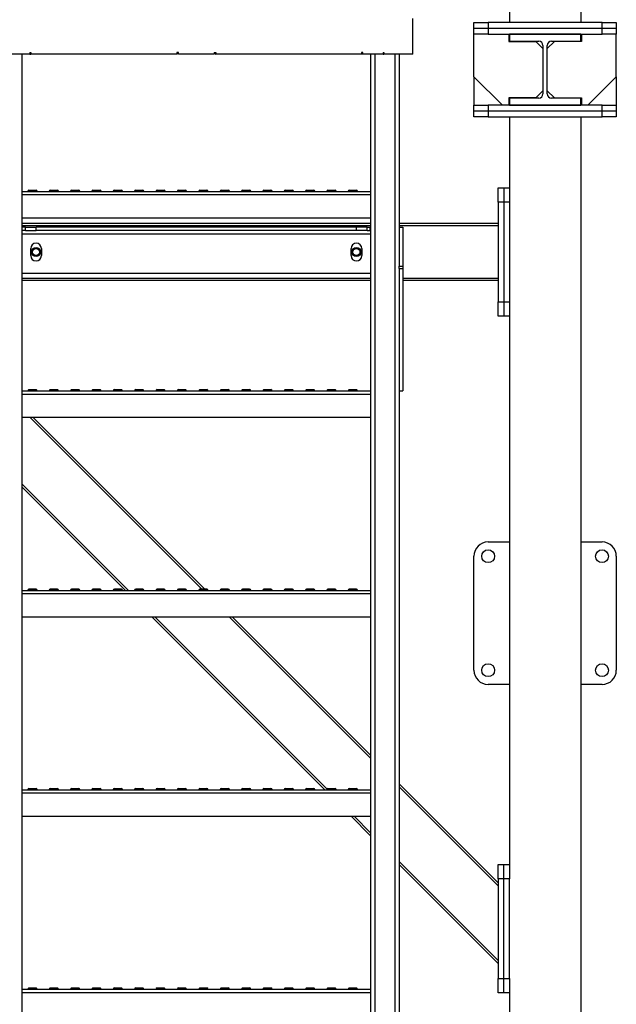
# Model space of a CAD drawing. Units: millimetres. Extents: x -8246 to 10903, y -12905 to 11539.
# Drawn here: x 4440 to 5278, y -6544 to -5162 of the extents above; entities that cross this region are included whole.
import ezdxf

# ---------------------------------------------------------------- set-up
doc = ezdxf.new("R2010")
doc.units = ezdxf.units.MM

msp = doc.modelspace()

# ---------------------------------------------------------------- linework, layer by layer
at = {"color": 7, "linetype": 'Continuous', "lineweight": 25}
for p, q in [((5127.6, -3636), (5127.6, -5166)), ((5227.6, -3636), (5227.6, -5166)), ((4991.6, -5210), (4991.6, -5160)), ((5077.6, -5174), (5077.6, -5166)), ((5077.6, -5166), (5097.6, -5166)), ((5097.6, -5166), (5097.6, -5174)), ((5257.6, -5166), (5097.6, -5166)), ((5257.6, -5174), (5257.6, -5166)), ((5257.6, -5166), (5277.6, -5166)), ((5277.6, -5166), (5277.6, -5174)), ((5097.6, -5174), (5077.6, -5174)), ((5077.6, -5182), (5077.6, -5174)), ((5077.6, -5242), (5077.6, -5182)), ((5097.6, -5182), (5077.6, -5182)), ((5257.6, -5174), (5097.6, -5174)), ((5097.6, -5174), (5097.6, -5182)), ((5097.6, -5182), (5257.6, -5182)), ((5126.6, -5182), (5126.6, -5192.5)), ((5127.6, -5182), (5127.6, -5192)), ((5227.6, -5182), (5127.6, -5182)), ((5227.6, -5192), (5227.6, -5182)), ((5228.6, -5182), (5228.6, -5192.5)), ((5277.6, -5174), (5257.6, -5174)), ((5257.6, -5182), (5257.6, -5174)), ((5277.6, -5182), (5257.6, -5182)), ((5277.6, -5174), (5277.6, -5182)), ((5277.6, -5242), (5277.6, -5182)), ((5126.6, -5192.5), (5164.6, -5192.5)), ((5127.6, -5192), (5168.6, -5192)), ((5174.6, -5202.5), (5164.6, -5192.5)), ((5190.6, -5192.5), (5180.6, -5202.5)), ((5186.6, -5192), (5227.6, -5192)), ((5228.6, -5192.5), (5190.6, -5192.5)), ((4453.8, -5210), (4425.1, -5210)), ((4442.6, -5210), (4442.6, -5403.1)), ((4453.8, -5208), (4455.3, -5208)), ((4453.8, -5208), (4453.8, -5210)), ((4453.8, -5210), (4455.3, -5210)), ((4455.3, -5208), (4455.3, -5210)), ((4660.3, -5210), (4455.3, -5210)), ((4662.6, -5208), (4660.3, -5208)), ((4660.3, -5208), (4660.3, -5210)), ((4660.6, -5210), (4660.3, -5210)), ((4660.6, -5208), (4660.6, -5210)), ((4662.6, -5210), (4662.6, -5208)), ((4712.6, -5210), (4662.6, -5210)), ((4712.6, -5208), (4715, -5208)), ((4712.6, -5208), (4712.6, -5210)), ((4714.6, -5208), (4714.6, -5210)), ((4714.6, -5210), (4715, -5210)), ((4715, -5208), (4715, -5210)), ((4919.9, -5210), (4715, -5210)), ((4921.5, -5208), (4919.9, -5208)), ((4919.9, -5208), (4919.9, -5210)), ((4921.5, -5210), (4919.9, -5210)), ((4921.5, -5210), (4921.5, -5208)), ((4950.1, -5210), (4921.5, -5210)), ((4932.6, -5210), (4932.6, -5403.1)), ((4938.6, -5210), (4938.6, -7610)), ((4950.1, -5208), (4951.3, -5208)), ((4950.1, -5208), (4950.1, -5210)), ((4950.1, -5210), (4951.3, -5210)), ((4951.3, -5208), (4951.3, -5210)), ((4991.6, -5210), (4951.3, -5210)), ((4966.6, -5210), (4966.6, -7610)), ((4972.6, -5210), (4972.6, -5453)), ((5174.6, -5198), (5174.6, -5266)), ((5180.6, -5266), (5180.6, -5198)), ((5077.6, -5242), (5117.6, -5282)), ((5077.6, -5242), (5077.6, -5282)), ((5237.6, -5282), (5277.6, -5242)), ((5277.6, -5242), (5277.6, -5282)), ((5164.6, -5271.5), (5174.6, -5261.5)), ((5180.6, -5261.5), (5190.6, -5271.5)), ((5164.6, -5271.5), (5126.6, -5271.5)), ((5126.6, -5271.5), (5126.6, -5282)), ((5168.6, -5272), (5127.6, -5272)), ((5127.6, -5272), (5127.6, -5282)), ((5227.6, -5272), (5186.6, -5272)), ((5190.6, -5271.5), (5228.6, -5271.5)), ((5227.6, -5282), (5227.6, -5272)), ((5228.6, -5271.5), (5228.6, -5282)), ((5077.6, -5290), (5077.6, -5282)), ((5077.6, -5282), (5097.6, -5282)), ((5077.6, -5298), (5077.6, -5290)), ((5077.6, -5290), (5097.6, -5290)), ((5097.6, -5282), (5097.6, -5290)), ((5257.6, -5282), (5097.6, -5282)), ((5097.6, -5290), (5097.6, -5298)), ((5097.6, -5290), (5257.6, -5290)), ((5127.6, -5282), (5227.6, -5282)), ((5257.6, -5290), (5257.6, -5282)), ((5257.6, -5282), (5277.6, -5282)), ((5257.6, -5298), (5257.6, -5290)), ((5257.6, -5290), (5277.6, -5290)), ((5277.6, -5282), (5277.6, -5290)), ((5277.6, -5290), (5277.6, -5298)), ((5097.6, -5298), (5077.6, -5298)), ((5097.6, -5298), (5257.6, -5298)), ((5127.6, -5298), (5127.6, -5398)), ((5227.6, -5298), (5227.6, -7612)), ((5277.6, -5298), (5257.6, -5298)), ((4442.6, -5403), (4932.6, -5403)), ((4442.6, -5403.1), (4442.6, -5407.4)), ((4451.1, -5403), (4451.1, -5403)), ((4464.1, -5403), (4451.1, -5403)), ((4452.6, -5401), (4462.6, -5401)), ((4464.1, -5403), (4464.1, -5403)), ((4481.1, -5403), (4481.1, -5403)), ((4494.1, -5403), (4481.1, -5403)), ((4482.6, -5401), (4492.6, -5401)), ((4494.1, -5403), (4494.1, -5403)), ((4511.1, -5403), (4511.1, -5403)), ((4524.1, -5403), (4511.1, -5403)), ((4512.6, -5401), (4522.6, -5401)), ((4524.1, -5403), (4524.1, -5403)), ((4541.1, -5403), (4541.1, -5403)), ((4554.1, -5403), (4541.1, -5403)), ((4542.6, -5401), (4552.6, -5401)), ((4554.1, -5403), (4554.1, -5403)), ((4571.1, -5403), (4571.1, -5403)), ((4584.1, -5403), (4571.1, -5403)), ((4572.6, -5401), (4582.6, -5401)), ((4584.1, -5403), (4584.1, -5403)), ((4601.1, -5403), (4601.1, -5403)), ((4614.1, -5403), (4601.1, -5403)), ((4602.6, -5401), (4612.6, -5401)), ((4614.1, -5403), (4614.1, -5403)), ((4631.1, -5403), (4631.1, -5403)), ((4644.1, -5403), (4631.1, -5403)), ((4632.6, -5401), (4642.6, -5401)), ((4644.1, -5403), (4644.1, -5403)), ((4661.1, -5403), (4661.1, -5403)), ((4674.1, -5403), (4661.1, -5403)), ((4662.6, -5401), (4672.6, -5401)), ((4674.1, -5403), (4674.1, -5403)), ((4691.1, -5403), (4691.1, -5403)), ((4704.1, -5403), (4691.1, -5403)), ((4692.6, -5401), (4702.6, -5401)), ((4704.1, -5403), (4704.1, -5403)), ((4721.1, -5403), (4721.1, -5403)), ((4734.1, -5403), (4721.1, -5403)), ((4722.6, -5401), (4732.6, -5401)), ((4734.1, -5403), (4734.1, -5403)), ((4751.1, -5403), (4751.1, -5403)), ((4764.1, -5403), (4751.1, -5403)), ((4752.6, -5401), (4762.6, -5401)), ((4764.1, -5403), (4764.1, -5403)), ((4781.1, -5403), (4781.1, -5403)), ((4794.1, -5403), (4781.1, -5403)), ((4782.6, -5401), (4792.6, -5401)), ((4794.1, -5403), (4794.1, -5403)), ((4811.1, -5403), (4811.1, -5403)), ((4824.1, -5403), (4811.1, -5403)), ((4812.6, -5401), (4822.6, -5401)), ((4824.1, -5403), (4824.1, -5403)), ((4841.1, -5403), (4841.1, -5403)), ((4854.1, -5403), (4841.1, -5403)), ((4842.6, -5401), (4852.6, -5401)), ((4854.1, -5403), (4854.1, -5403)), ((4871.1, -5403), (4871.1, -5403)), ((4884.1, -5403), (4871.1, -5403)), ((4872.6, -5401), (4882.6, -5401)), ((4884.1, -5403), (4884.1, -5403)), ((4901.1, -5403), (4901.1, -5403)), ((4914.1, -5403), (4901.1, -5403)), ((4902.6, -5401), (4912.6, -5401)), ((4914.1, -5403), (4914.1, -5403)), ((4932.6, -5403.1), (4932.6, -5407.4)), ((5111.6, -5398), (5119.6, -5398)), ((5111.6, -5418), (5111.6, -5398)), ((5119.6, -5398), (5119.6, -5418)), ((5119.6, -5398), (5127.6, -5398)), ((5127.6, -5398), (5127.6, -5418)), ((4442.6, -5407.4), (4932.6, -5407.4)), ((4442.6, -5407.4), (4442.6, -5440)), ((4932.6, -5407.4), (4932.6, -5440)), ((5119.6, -5418), (5111.6, -5418)), ((5111.6, -5418), (5111.6, -5558)), ((5119.6, -5418), (5119.6, -5558)), ((5127.6, -5418), (5119.6, -5418)), ((5127.6, -5418), (5127.6, -5558)), ((4442.6, -5440), (4442.6, -5683.1)), ((4442.6, -5440), (4932.6, -5440)), ((4932.6, -5440), (4932.6, -5683.1)), ((4932.6, -5448), (4442.6, -5448)), ((4932.6, -5451), (4442.6, -5451)), ((4443.1, -5453), (4442.6, -5453)), ((4442.6, -5458), (4443.1, -5458)), ((4447.6, -5453), (4443.1, -5453)), ((4443.1, -5458), (4443.1, -5453)), ((4447.6, -5458), (4443.1, -5458)), ((4447.6, -5458), (4447.6, -5453)), ((4447.6, -5453), (4462.6, -5453)), ((4447.6, -5458), (4462.6, -5458)), ((4462.6, -5458), (4462.6, -5453)), ((4912.6, -5453), (4462.6, -5453)), ((4912.6, -5458), (4462.6, -5458)), ((4912.6, -5458), (4912.6, -5453)), ((4927.6, -5453), (4912.6, -5453)), ((4927.6, -5458), (4912.6, -5458)), ((4927.6, -5458), (4927.6, -5453)), ((4927.6, -5453), (4932.1, -5453)), ((4927.6, -5458), (4932.1, -5458)), ((4932.1, -5458), (4932.1, -5453)), ((4932.1, -5453), (4932.6, -5453)), ((4932.6, -5458), (4932.1, -5458)), ((5111.6, -5448), (4972.6, -5448)), ((5111.6, -5451), (4972.6, -5451)), ((4972.6, -5453), (4977.6, -5453)), ((4972.6, -5453), (4972.6, -5508)), ((4977.6, -5453), (4977.6, -5508)), ((4932.6, -5463), (4442.6, -5463)), ((4455.1, -5493), (4455.1, -5483)), ((4470.1, -5483), (4470.1, -5493)), ((4905.1, -5493), (4905.1, -5483)), ((4920.1, -5483), (4920.1, -5493)), ((4972.6, -5508), (4977.6, -5508)), ((4972.6, -5511), (4972.6, -5508)), ((4972.6, -5511), (4972.6, -5683)), ((4972.6, -5511), (4977.6, -5511)), ((4977.6, -5508), (4977.6, -5511)), ((4977.6, -5511), (4977.6, -5683)), ((4932.6, -5518), (4442.6, -5518)), ((4932.6, -5525), (4442.6, -5525)), ((4932.6, -5528), (4442.6, -5528)), ((5111.6, -5525), (4977.6, -5525)), ((5111.6, -5528), (4977.6, -5528)), ((5111.6, -5558), (5119.6, -5558)), ((5111.6, -5578), (5111.6, -5558)), ((5119.6, -5558), (5119.6, -5578)), ((5119.6, -5558), (5127.6, -5558)), ((5127.6, -5558), (5127.6, -5578)), ((5119.6, -5578), (5111.6, -5578)), ((5127.6, -5578), (5119.6, -5578)), ((5127.6, -5578), (5127.6, -6348)), ((4442.6, -5683), (4932.6, -5683)), ((4442.6, -5683.1), (4442.6, -5687.4)), ((4442.6, -5687.4), (4932.6, -5687.4)), ((4442.6, -5687.4), (4442.6, -5720)), ((4451.1, -5683), (4451.1, -5683)), ((4464.1, -5683), (4451.1, -5683)), ((4452.6, -5681), (4462.6, -5681)), ((4464.1, -5683), (4464.1, -5683)), ((4481.1, -5683), (4481.1, -5683)), ((4494.1, -5683), (4481.1, -5683)), ((4482.6, -5681), (4492.6, -5681)), ((4494.1, -5683), (4494.1, -5683)), ((4511.1, -5683), (4511.1, -5683)), ((4524.1, -5683), (4511.1, -5683)), ((4512.6, -5681), (4522.6, -5681)), ((4524.1, -5683), (4524.1, -5683)), ((4541.1, -5683), (4541.1, -5683)), ((4554.1, -5683), (4541.1, -5683)), ((4542.6, -5681), (4552.6, -5681)), ((4554.1, -5683), (4554.1, -5683)), ((4571.1, -5683), (4571.1, -5683)), ((4584.1, -5683), (4571.1, -5683)), ((4572.6, -5681), (4582.6, -5681)), ((4584.1, -5683), (4584.1, -5683)), ((4601.1, -5683), (4601.1, -5683)), ((4614.1, -5683), (4601.1, -5683)), ((4602.6, -5681), (4612.6, -5681)), ((4614.1, -5683), (4614.1, -5683)), ((4631.1, -5683), (4631.1, -5683)), ((4644.1, -5683), (4631.1, -5683)), ((4632.6, -5681), (4642.6, -5681)), ((4644.1, -5683), (4644.1, -5683)), ((4661.1, -5683), (4661.1, -5683)), ((4674.1, -5683), (4661.1, -5683)), ((4662.6, -5681), (4672.6, -5681)), ((4674.1, -5683), (4674.1, -5683)), ((4691.1, -5683), (4691.1, -5683)), ((4704.1, -5683), (4691.1, -5683)), ((4692.6, -5681), (4702.6, -5681)), ((4704.1, -5683), (4704.1, -5683)), ((4721.1, -5683), (4721.1, -5683)), ((4734.1, -5683), (4721.1, -5683)), ((4722.6, -5681), (4732.6, -5681)), ((4734.1, -5683), (4734.1, -5683)), ((4751.1, -5683), (4751.1, -5683)), ((4764.1, -5683), (4751.1, -5683)), ((4752.6, -5681), (4762.6, -5681)), ((4764.1, -5683), (4764.1, -5683)), ((4781.1, -5683), (4781.1, -5683)), ((4794.1, -5683), (4781.1, -5683)), ((4782.6, -5681), (4792.6, -5681)), ((4794.1, -5683), (4794.1, -5683)), ((4811.1, -5683), (4811.1, -5683)), ((4824.1, -5683), (4811.1, -5683)), ((4812.6, -5681), (4822.6, -5681)), ((4824.1, -5683), (4824.1, -5683)), ((4841.1, -5683), (4841.1, -5683)), ((4854.1, -5683), (4841.1, -5683)), ((4842.6, -5681), (4852.6, -5681)), ((4854.1, -5683), (4854.1, -5683)), ((4871.1, -5683), (4871.1, -5683)), ((4884.1, -5683), (4871.1, -5683)), ((4872.6, -5681), (4882.6, -5681)), ((4884.1, -5683), (4884.1, -5683)), ((4901.1, -5683), (4901.1, -5683)), ((4914.1, -5683), (4901.1, -5683)), ((4902.6, -5681), (4912.6, -5681)), ((4914.1, -5683), (4914.1, -5683)), ((4932.6, -5683.1), (4932.6, -5687.4)), ((4932.6, -5687.4), (4932.6, -5720)), ((4972.6, -5683), (4972.6, -7610)), ((4972.6, -5683), (4977.6, -5683)), ((4442.6, -5720), (4442.6, -5963.1)), ((4442.6, -5720), (4932.6, -5720)), ((4695, -5961), (4454, -5720)), ((4699.2, -5961), (4458.2, -5720)), ((4932.6, -5720), (4932.6, -5963.1)), ((4592.3, -5963), (4442.6, -5813.4)), ((4588.1, -5963), (4442.6, -5817.6)), ((5097.6, -5895), (5127.6, -5895)), ((5227.6, -5895), (5257.6, -5895)), ((5077.6, -6075), (5077.6, -5915)), ((5277.6, -5915), (5277.6, -6075)), ((4442.6, -5963), (4932.6, -5963)), ((4442.6, -5963.1), (4442.6, -5967.4)), ((4442.6, -5967.4), (4932.6, -5967.4)), ((4442.6, -5967.4), (4442.6, -6000)), ((4451.1, -5963), (4451.1, -5963)), ((4464.1, -5963), (4451.1, -5963)), ((4452.6, -5961), (4462.6, -5961)), ((4464.1, -5963), (4464.1, -5963)), ((4481.1, -5963), (4481.1, -5963)), ((4494.1, -5963), (4481.1, -5963)), ((4482.6, -5961), (4492.6, -5961)), ((4494.1, -5963), (4494.1, -5963)), ((4511.1, -5963), (4511.1, -5963)), ((4524.1, -5963), (4511.1, -5963)), ((4512.6, -5961), (4522.6, -5961)), ((4524.1, -5963), (4524.1, -5963)), ((4541.1, -5963), (4541.1, -5963)), ((4554.1, -5963), (4541.1, -5963)), ((4542.6, -5961), (4552.6, -5961)), ((4554.1, -5963), (4554.1, -5963)), ((4571.1, -5963), (4571.1, -5963)), ((4584.1, -5963), (4571.1, -5963)), ((4572.6, -5961), (4582.6, -5961)), ((4584.1, -5963), (4584.1, -5963)), ((4601.1, -5963), (4601.1, -5963)), ((4614.1, -5963), (4601.1, -5963)), ((4602.6, -5961), (4612.6, -5961)), ((4614.1, -5963), (4614.1, -5963)), ((4631.1, -5963), (4631.1, -5963)), ((4644.1, -5963), (4631.1, -5963)), ((4632.6, -5961), (4642.6, -5961)), ((4644.1, -5963), (4644.1, -5963)), ((4661.1, -5963), (4661.1, -5963)), ((4674.1, -5963), (4661.1, -5963)), ((4662.6, -5961), (4672.6, -5961)), ((4674.1, -5963), (4674.1, -5963)), ((4691.1, -5963), (4691.1, -5963)), ((4704.1, -5963), (4691.1, -5963)), ((4692.6, -5961), (4702.6, -5961)), ((4704.1, -5963), (4704.1, -5963)), ((4721.1, -5963), (4721.1, -5963)), ((4734.1, -5963), (4721.1, -5963)), ((4722.6, -5961), (4732.6, -5961)), ((4734.1, -5963), (4734.1, -5963)), ((4751.1, -5963), (4751.1, -5963)), ((4764.1, -5963), (4751.1, -5963)), ((4752.6, -5961), (4762.6, -5961)), ((4764.1, -5963), (4764.1, -5963)), ((4781.1, -5963), (4781.1, -5963)), ((4794.1, -5963), (4781.1, -5963)), ((4782.6, -5961), (4792.6, -5961)), ((4794.1, -5963), (4794.1, -5963)), ((4811.1, -5963), (4811.1, -5963)), ((4824.1, -5963), (4811.1, -5963)), ((4812.6, -5961), (4822.6, -5961)), ((4824.1, -5963), (4824.1, -5963)), ((4841.1, -5963), (4841.1, -5963)), ((4854.1, -5963), (4841.1, -5963)), ((4842.6, -5961), (4852.6, -5961)), ((4854.1, -5963), (4854.1, -5963)), ((4871.1, -5963), (4871.1, -5963)), ((4884.1, -5963), (4871.1, -5963)), ((4872.6, -5961), (4882.6, -5961)), ((4884.1, -5963), (4884.1, -5963)), ((4901.1, -5963), (4901.1, -5963)), ((4914.1, -5963), (4901.1, -5963)), ((4902.6, -5961), (4912.6, -5961)), ((4914.1, -5963), (4914.1, -5963)), ((4932.6, -5963.1), (4932.6, -5967.4)), ((4932.6, -5967.4), (4932.6, -6000)), ((4442.6, -6000), (4442.6, -6243.1)), ((4442.6, -6000), (4932.6, -6000)), ((4868.1, -6243), (4625.1, -6000)), ((4871.3, -6242.1), (4629.3, -6000)), ((4932.6, -6198.7), (4734, -6000)), ((4932.6, -6194.5), (4738.2, -6000)), ((4932.6, -6000), (4932.6, -6243.1)), ((5127.6, -6095), (5097.6, -6095)), ((5257.6, -6095), (5227.6, -6095)), ((4442.6, -6243), (4932.6, -6243)), ((4442.6, -6243.1), (4442.6, -6247.4)), ((4442.6, -6247.4), (4442.6, -6280)), ((4442.6, -6247.4), (4932.6, -6247.4)), ((4451.1, -6243), (4451.1, -6243)), ((4464.1, -6243), (4451.1, -6243)), ((4452.6, -6241), (4462.6, -6241)), ((4464.1, -6243), (4464.1, -6243)), ((4481.1, -6243), (4481.1, -6243)), ((4494.1, -6243), (4481.1, -6243)), ((4482.6, -6241), (4492.6, -6241)), ((4494.1, -6243), (4494.1, -6243)), ((4511.1, -6243), (4511.1, -6243)), ((4524.1, -6243), (4511.1, -6243)), ((4512.6, -6241), (4522.6, -6241)), ((4524.1, -6243), (4524.1, -6243)), ((4541.1, -6243), (4541.1, -6243)), ((4554.1, -6243), (4541.1, -6243)), ((4542.6, -6241), (4552.6, -6241)), ((4554.1, -6243), (4554.1, -6243)), ((4571.1, -6243), (4571.1, -6243)), ((4584.1, -6243), (4571.1, -6243)), ((4572.6, -6241), (4582.6, -6241)), ((4584.1, -6243), (4584.1, -6243)), ((4601.1, -6243), (4601.1, -6243)), ((4614.1, -6243), (4601.1, -6243)), ((4602.6, -6241), (4612.6, -6241)), ((4614.1, -6243), (4614.1, -6243)), ((4631.1, -6243), (4631.1, -6243)), ((4644.1, -6243), (4631.1, -6243)), ((4632.6, -6241), (4642.6, -6241)), ((4644.1, -6243), (4644.1, -6243)), ((4661.1, -6243), (4661.1, -6243)), ((4674.1, -6243), (4661.1, -6243)), ((4662.6, -6241), (4672.6, -6241)), ((4674.1, -6243), (4674.1, -6243)), ((4691.1, -6243), (4691.1, -6243)), ((4704.1, -6243), (4691.1, -6243)), ((4692.6, -6241), (4702.6, -6241)), ((4704.1, -6243), (4704.1, -6243)), ((4721.1, -6243), (4721.1, -6243)), ((4734.1, -6243), (4721.1, -6243)), ((4722.6, -6241), (4732.6, -6241)), ((4734.1, -6243), (4734.1, -6243)), ((4751.1, -6243), (4751.1, -6243)), ((4764.1, -6243), (4751.1, -6243)), ((4752.6, -6241), (4762.6, -6241)), ((4764.1, -6243), (4764.1, -6243)), ((4781.1, -6243), (4781.1, -6243)), ((4794.1, -6243), (4781.1, -6243)), ((4782.6, -6241), (4792.6, -6241)), ((4794.1, -6243), (4794.1, -6243)), ((4811.1, -6243), (4811.1, -6243)), ((4824.1, -6243), (4811.1, -6243)), ((4812.6, -6241), (4822.6, -6241)), ((4824.1, -6243), (4824.1, -6243)), ((4841.1, -6243), (4841.1, -6243)), ((4854.1, -6243), (4841.1, -6243)), ((4842.6, -6241), (4852.6, -6241)), ((4854.1, -6243), (4854.1, -6243)), ((4871.1, -6243), (4871.1, -6243)), ((4884.1, -6243), (4871.1, -6243)), ((4872.6, -6241), (4882.6, -6241)), ((4884.1, -6243), (4884.1, -6243)), ((4901.1, -6243), (4901.1, -6243)), ((4914.1, -6243), (4901.1, -6243)), ((4902.6, -6241), (4912.6, -6241)), ((4914.1, -6243), (4914.1, -6243)), ((4932.6, -6243.1), (4932.6, -6247.4)), ((4932.6, -6247.4), (4932.6, -6280)), ((5111.6, -6373.5), (4972.6, -6234.5)), ((5111.6, -6377.7), (4972.6, -6238.7)), ((4442.6, -6280), (4442.6, -6523.1)), ((4442.6, -6280), (4932.6, -6280)), ((4932.6, -6307.6), (4905.1, -6280)), ((4932.6, -6303.4), (4909.3, -6280)), ((4932.6, -6280), (4932.6, -6523.1)), ((5111.6, -6482.4), (4972.6, -6343.4)), ((5111.6, -6486.6), (4972.6, -6347.6)), ((5111.6, -6348), (5119.6, -6348)), ((5111.6, -6368), (5111.6, -6348)), ((5119.6, -6368), (5119.6, -6348)), ((5119.6, -6348), (5127.6, -6348)), ((5127.6, -6348), (5127.6, -6368)), ((5119.6, -6368), (5111.6, -6368)), ((5111.6, -6368), (5111.6, -6508)), ((5127.6, -6368), (5119.6, -6368)), ((5119.6, -6508), (5119.6, -6368)), ((5127.6, -6508), (5127.6, -6368)), ((5111.6, -6508), (5119.6, -6508)), ((5111.6, -6528), (5111.6, -6508)), ((5119.6, -6508), (5127.6, -6508)), ((5119.6, -6528), (5119.6, -6508)), ((5127.6, -6508), (5127.6, -6528)), ((4442.6, -6523), (4932.6, -6523)), ((4442.6, -6523.1), (4442.6, -6527.4)), ((4451.1, -6523), (4451.1, -6523)), ((4464.1, -6523), (4451.1, -6523)), ((4452.6, -6521), (4462.6, -6521)), ((4464.1, -6523), (4464.1, -6523)), ((4481.1, -6523), (4481.1, -6523)), ((4494.1, -6523), (4481.1, -6523)), ((4482.6, -6521), (4492.6, -6521)), ((4494.1, -6523), (4494.1, -6523)), ((4511.1, -6523), (4511.1, -6523)), ((4524.1, -6523), (4511.1, -6523)), ((4512.6, -6521), (4522.6, -6521)), ((4524.1, -6523), (4524.1, -6523)), ((4541.1, -6523), (4541.1, -6523)), ((4554.1, -6523), (4541.1, -6523)), ((4542.6, -6521), (4552.6, -6521)), ((4554.1, -6523), (4554.1, -6523)), ((4571.1, -6523), (4571.1, -6523)), ((4584.1, -6523), (4571.1, -6523)), ((4572.6, -6521), (4582.6, -6521)), ((4584.1, -6523), (4584.1, -6523)), ((4601.1, -6523), (4601.1, -6523)), ((4614.1, -6523), (4601.1, -6523)), ((4602.6, -6521), (4612.6, -6521)), ((4614.1, -6523), (4614.1, -6523)), ((4631.1, -6523), (4631.1, -6523)), ((4644.1, -6523), (4631.1, -6523)), ((4632.6, -6521), (4642.6, -6521)), ((4644.1, -6523), (4644.1, -6523)), ((4661.1, -6523), (4661.1, -6523)), ((4674.1, -6523), (4661.1, -6523)), ((4662.6, -6521), (4672.6, -6521)), ((4674.1, -6523), (4674.1, -6523)), ((4691.1, -6523), (4691.1, -6523)), ((4704.1, -6523), (4691.1, -6523)), ((4692.6, -6521), (4702.6, -6521)), ((4704.1, -6523), (4704.1, -6523)), ((4721.1, -6523), (4721.1, -6523)), ((4734.1, -6523), (4721.1, -6523)), ((4722.6, -6521), (4732.6, -6521)), ((4734.1, -6523), (4734.1, -6523)), ((4751.1, -6523), (4751.1, -6523)), ((4764.1, -6523), (4751.1, -6523)), ((4752.6, -6521), (4762.6, -6521)), ((4764.1, -6523), (4764.1, -6523)), ((4781.1, -6523), (4781.1, -6523)), ((4794.1, -6523), (4781.1, -6523)), ((4782.6, -6521), (4792.6, -6521)), ((4794.1, -6523), (4794.1, -6523)), ((4811.1, -6523), (4811.1, -6523)), ((4824.1, -6523), (4811.1, -6523)), ((4812.6, -6521), (4822.6, -6521)), ((4824.1, -6523), (4824.1, -6523)), ((4841.1, -6523), (4841.1, -6523)), ((4854.1, -6523), (4841.1, -6523)), ((4842.6, -6521), (4852.6, -6521)), ((4854.1, -6523), (4854.1, -6523)), ((4871.1, -6523), (4871.1, -6523)), ((4884.1, -6523), (4871.1, -6523)), ((4872.6, -6521), (4882.6, -6521)), ((4884.1, -6523), (4884.1, -6523)), ((4901.1, -6523), (4901.1, -6523)), ((4914.1, -6523), (4901.1, -6523)), ((4902.6, -6521), (4912.6, -6521)), ((4914.1, -6523), (4914.1, -6523)), ((4932.6, -6523.1), (4932.6, -6527.4)), ((4442.6, -6527.4), (4442.6, -6560)), ((4442.6, -6527.4), (4932.6, -6527.4)), ((4932.6, -6527.4), (4932.6, -6560)), ((5119.6, -6528), (5111.6, -6528)), ((5127.6, -6528), (5119.6, -6528)), ((5127.6, -6528), (5127.6, -7048))]:
    msp.add_line(p, q, dxfattribs=at)
for centre, radius in [((4462.6, -5488), 6.5), ((4462.6, -5488), 6), ((4462.6, -5488), 5), ((4912.6, -5488), 6.5), ((4912.6, -5488), 6), ((4912.6, -5488), 5), ((5097.6, -5915), 9), ((5257.6, -5915), 9), ((5097.6, -6075), 9), ((5257.6, -6075), 9)]:
    msp.add_circle(centre, radius, dxfattribs=at)
for centre, radius, start, end in [((5168.6, -5198), 6, 360, 90), ((5186.6, -5198), 6, 90, 180), ((5168.6, -5266), 6, 270, 0), ((5186.6, -5266), 6, 180, 270), ((4453.1, -5403), 2, 104.4775, 180), ((4462.1, -5403), 2, 0, 75.5225), ((4483.1, -5403), 2, 104.4775, 180), ((4492.1, -5403), 2, 360, 75.5225), ((4513.1, -5403), 2, 104.4775, 180), ((4522.1, -5403), 2, 0, 75.5225), ((4543.1, -5403), 2, 104.4775, 180), ((4552.1, -5403), 2, 0, 75.5225), ((4573.1, -5403), 2, 104.4775, 180), ((4582.1, -5403), 2, 0, 75.5225), ((4603.1, -5403), 2, 104.4775, 180), ((4612.1, -5403), 2, 0, 75.5225), ((4633.1, -5403), 2, 104.4775, 180), ((4642.1, -5403), 2, 0, 75.5225), ((4663.1, -5403), 2, 104.4775, 180), ((4672.1, -5403), 2, 0, 75.5225), ((4693.1, -5403), 2, 104.4775, 180), ((4702.1, -5403), 2, 0, 75.5225), ((4723.1, -5403), 2, 104.4775, 180), ((4732.1, -5403), 2, 0, 75.5225), ((4753.1, -5403), 2, 104.4775, 180), ((4762.1, -5403), 2, 0, 75.5225), ((4783.1, -5403), 2, 104.4775, 180), ((4792.1, -5403), 2, 0, 75.5225), ((4813.1, -5403), 2, 104.4775, 180), ((4822.1, -5403), 2, 0, 75.5225), ((4843.1, -5403), 2, 104.4775, 180), ((4852.1, -5403), 2, 0, 75.5225), ((4873.1, -5403), 2, 104.4775, 180), ((4882.1, -5403), 2, 0, 75.5225), ((4903.1, -5403), 2, 104.4775, 180), ((4912.1, -5403), 2, 0, 75.5225), ((4462.6, -5483), 7.5, 0, 180), ((4912.6, -5483), 7.5, 360, 180), ((4462.6, -5493), 7.5, 180, 0), ((4912.6, -5493), 7.5, 180, 360), ((4453.1, -5683), 2, 104.4775, 180), ((4462.1, -5683), 2, 0, 75.5225), ((4483.1, -5683), 2, 104.4775, 180), ((4492.1, -5683), 2, 0, 75.5225), ((4513.1, -5683), 2, 104.4775, 180), ((4522.1, -5683), 2, 0, 75.5225), ((4543.1, -5683), 2, 104.4775, 180), ((4552.1, -5683), 2, 0, 75.5225), ((4573.1, -5683), 2, 104.4775, 180), ((4582.1, -5683), 2, 0, 75.5225), ((4603.1, -5683), 2, 104.4775, 180), ((4612.1, -5683), 2, 0, 75.5225), ((4633.1, -5683), 2, 104.4775, 180), ((4642.1, -5683), 2, 0, 75.5225), ((4663.1, -5683), 2, 104.4775, 180), ((4672.1, -5683), 2, 0, 75.5225), ((4693.1, -5683), 2, 104.4775, 180), ((4702.1, -5683), 2, 0, 75.5225), ((4723.1, -5683), 2, 104.4775, 180), ((4732.1, -5683), 2, 0, 75.5225), ((4753.1, -5683), 2, 104.4775, 180), ((4762.1, -5683), 2, 0, 75.5225), ((4783.1, -5683), 2, 104.4775, 180), ((4792.1, -5683), 2, 0, 75.5225), ((4813.1, -5683), 2, 104.4775, 180), ((4822.1, -5683), 2, 0, 75.5225), ((4843.1, -5683), 2, 104.4775, 180), ((4852.1, -5683), 2, 0, 75.5225), ((4873.1, -5683), 2, 104.4775, 180), ((4882.1, -5683), 2, 0, 75.5225), ((4903.1, -5683), 2, 104.4775, 180), ((4912.1, -5683), 2, 0, 75.5225), ((5097.6, -5915), 20, 90, 180), ((5257.6, -5915), 20, 0, 90), ((4453.1, -5963), 2, 104.4775, 180), ((4462.1, -5963), 2, 0, 75.5225), ((4483.1, -5963), 2, 104.4775, 180), ((4492.1, -5963), 2, 0, 75.5225), ((4513.1, -5963), 2, 104.4775, 180), ((4522.1, -5963), 2, 0, 75.5225), ((4543.1, -5963), 2, 104.4775, 180), ((4552.1, -5963), 2, 0, 75.5225), ((4573.1, -5963), 2, 104.4775, 180), ((4582.1, -5963), 2, 0, 75.5225), ((4603.1, -5963), 2, 104.4775, 180), ((4612.1, -5963), 2, 0, 75.5225), ((4633.1, -5963), 2, 104.4775, 180), ((4642.1, -5963), 2, 0, 75.5225), ((4663.1, -5963), 2, 104.4775, 180), ((4672.1, -5963), 2, 0, 75.5225), ((4693.1, -5963), 2, 104.4775, 180), ((4702.1, -5963), 2, 0, 75.5225), ((4723.1, -5963), 2, 104.4775, 180), ((4732.1, -5963), 2, 0, 75.5225), ((4753.1, -5963), 2, 104.4775, 180), ((4762.1, -5963), 2, 0, 75.5225), ((4783.1, -5963), 2, 104.4775, 180), ((4792.1, -5963), 2, 0, 75.5225), ((4813.1, -5963), 2, 104.4775, 180), ((4822.1, -5963), 2, 0, 75.5225), ((4843.1, -5963), 2, 104.4775, 180), ((4852.1, -5963), 2, 0, 75.5225), ((4873.1, -5963), 2, 104.4775, 180), ((4882.1, -5963), 2, 0, 75.5225), ((4903.1, -5963), 2, 104.4775, 180), ((4912.1, -5963), 2, 0, 75.5225), ((5097.6, -6075), 20, 180, 270), ((5257.6, -6075), 20, 270, 360), ((4453.1, -6243), 2, 104.4775, 180), ((4462.1, -6243), 2, 0, 75.5225), ((4483.1, -6243), 2, 104.4775, 180), ((4492.1, -6243), 2, 0, 75.5225), ((4513.1, -6243), 2, 104.4775, 180), ((4522.1, -6243), 2, 0, 75.5225), ((4543.1, -6243), 2, 104.4775, 180), ((4552.1, -6243), 2, 0, 75.5225), ((4573.1, -6243), 2, 104.4775, 180), ((4582.1, -6243), 2, 0, 75.5225), ((4603.1, -6243), 2, 104.4775, 180), ((4612.1, -6243), 2, 0, 75.5225), ((4633.1, -6243), 2, 104.4775, 180), ((4642.1, -6243), 2, 0, 75.5225), ((4663.1, -6243), 2, 104.4775, 180), ((4672.1, -6243), 2, 0, 75.5225), ((4693.1, -6243), 2, 104.4775, 180), ((4702.1, -6243), 2, 0, 75.5225), ((4723.1, -6243), 2, 104.4775, 180), ((4732.1, -6243), 2, 0, 75.5225), ((4753.1, -6243), 2, 104.4775, 180), ((4762.1, -6243), 2, 0, 75.5225), ((4783.1, -6243), 2, 104.4775, 180), ((4792.1, -6243), 2, 0, 75.5225), ((4813.1, -6243), 2, 104.4775, 180), ((4822.1, -6243), 2, 0, 75.5225), ((4843.1, -6243), 2, 104.4775, 180), ((4852.1, -6243), 2, 0, 75.5225), ((4873.1, -6243), 2, 104.4775, 180), ((4882.1, -6243), 2, 0, 75.5225), ((4903.1, -6243), 2, 104.4775, 180), ((4912.1, -6243), 2, 0, 75.5225), ((4453.1, -6523), 2, 104.4775, 180), ((4462.1, -6523), 2, 0, 75.5225), ((4483.1, -6523), 2, 104.4775, 180), ((4492.1, -6523), 2, 0, 75.5225), ((4513.1, -6523), 2, 104.4775, 180), ((4522.1, -6523), 2, 0, 75.5225), ((4543.1, -6523), 2, 104.4775, 180), ((4552.1, -6523), 2, 0, 75.5225), ((4573.1, -6523), 2, 104.4775, 180), ((4582.1, -6523), 2, 0, 75.5225), ((4603.1, -6523), 2, 104.4775, 180), ((4612.1, -6523), 2, 0, 75.5225), ((4633.1, -6523), 2, 104.4775, 180), ((4642.1, -6523), 2, 0, 75.5225), ((4663.1, -6523), 2, 104.4775, 180), ((4672.1, -6523), 2, 0, 75.5225), ((4693.1, -6523), 2, 104.4775, 180), ((4702.1, -6523), 2, 0, 75.5225), ((4723.1, -6523), 2, 104.4775, 180), ((4732.1, -6523), 2, 0, 75.5225), ((4753.1, -6523), 2, 104.4775, 180), ((4762.1, -6523), 2, 0, 75.5225), ((4783.1, -6523), 2, 104.4775, 180), ((4792.1, -6523), 2, 0, 75.5225), ((4813.1, -6523), 2, 104.4775, 180), ((4822.1, -6523), 2, 0, 75.5225), ((4843.1, -6523), 2, 104.4775, 180), ((4852.1, -6523), 2, 0, 75.5225), ((4873.1, -6523), 2, 104.4775, 180), ((4882.1, -6523), 2, 0, 75.5225), ((4903.1, -6523), 2, 104.4775, 180), ((4912.1, -6523), 2, 0, 75.5225)]:
    msp.add_arc(centre, radius, start, end, dxfattribs=at)

doc.saveas('drawing.dxf')
